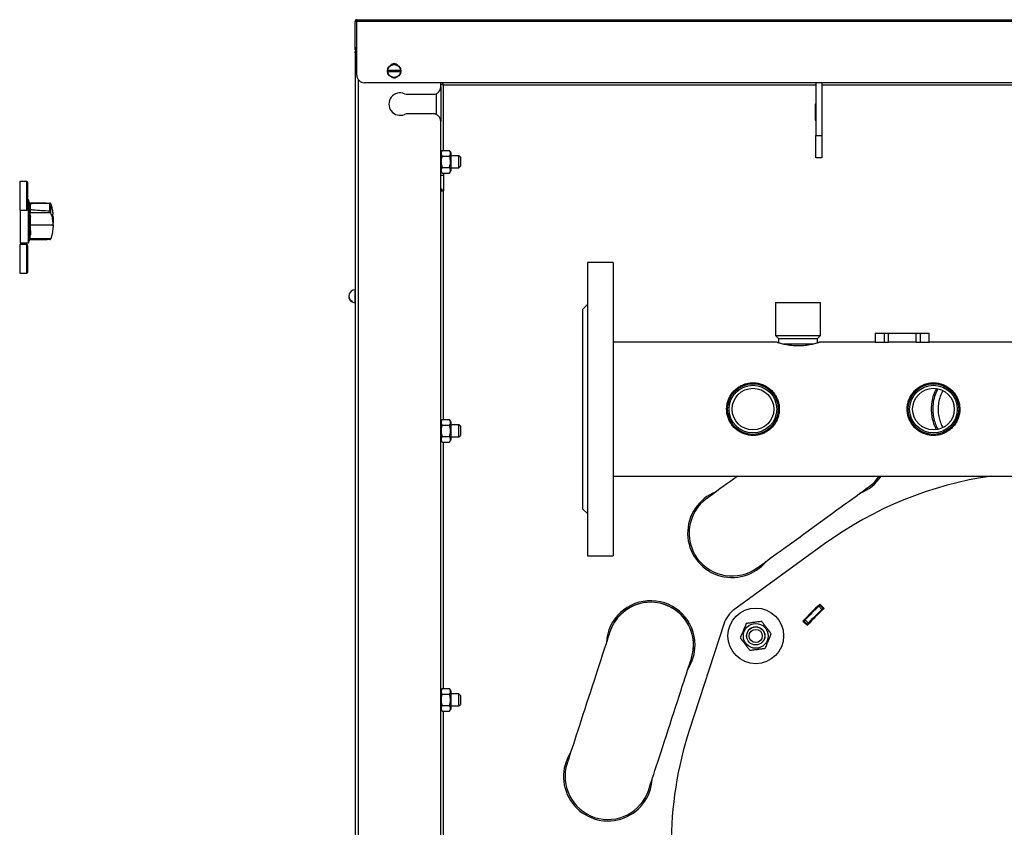
# Model space of a CAD drawing. Units: millimetres. Extents: x -1407 to 2934, y -1091 to 1382.
# Drawn here: x 1790 to 2445, y 787 to 1324 of the extents above; entities that cross this region are included whole.
import ezdxf

# ---------------------------------------------------------------- set-up
doc = ezdxf.new("R2010")
doc.units = ezdxf.units.MM

msp = doc.modelspace()

# ---------------------------------------------------------------- linework, layer by layer
at = {"color": 7, "linetype": 'Continuous', "lineweight": 25}
for p, q in [((2013.13, 1323), (2013.11, 1323)), ((2013.11, 1309.29), (2013.11, 1323)), ((2013.13, 1323.15), (2014.13, 1323.15)), ((2013.13, 1305.55), (2013.13, 1323.15)), ((2014.13, 1323.15), (2014.13, 1305.55)), ((2014.31, 1323.15), (2014.14, 1323.14)), ((2014.31, 1287.35), (2014.31, 1323.15)), ((2928.95, 1323.15), (2014.31, 1323.15)), ((2014.33, 1324.35), (2928.93, 1324.35)), ((2013.11, 1309.29), (2013.13, 1309.29)), ((2013.11, 1304.35), (2013.11, 1309.29)), ((2013.11, 1304.35), (2014.11, 1304.35)), ((2014.13, 1305.55), (2013.13, 1305.55)), ((2013.13, 1303.17), (2014.33, 1303.17)), ((2013.13, 1302.35), (2013.13, 1303.17)), ((2014.11, 1304.35), (2014.11, 1304.37)), ((2014.31, 1305.55), (2014.13, 1305.55)), ((2013.13, 1302.35), (2013.13, 282.35)), ((2035.51, 1290.81), (2042.75, 1290.81)), ((2042.75, 1289.61), (2035.51, 1289.61)), ((2923.95, 1282.35), (2019.31, 1282.35)), ((2070.13, 1279.71), (2070.13, 1282.35)), ((2070.13, 1279.71), (2070.13, 1256.71)), ((2319.33, 1282.35), (2319.33, 1247.35)), ((2323.33, 1282.35), (2323.33, 1247.35)), ((2048.03, 1274.71), (2065.13, 1274.71)), ((2067.13, 1275.13), (2067.13, 1261.29)), ((2319.33, 1268.15), (2319.03, 1268.15)), ((2319.03, 1268.15), (2319.03, 1257.55)), ((2323.63, 1268.15), (2323.33, 1268.15)), ((2323.63, 1257.55), (2323.63, 1268.15)), ((2065.13, 1261.71), (2048.03, 1261.71)), ((2070.13, 286.49), (2070.13, 1256.71)), ((2319.03, 1257.55), (2319.33, 1257.55)), ((2323.33, 1257.55), (2323.63, 1257.55)), ((2319.33, 1247.35), (2323.33, 1247.35)), ((2319.33, 1232.35), (2319.33, 1247.35)), ((2323.33, 1247.35), (2323.33, 1232.35)), ((2071.09, 1237.36), (2070.13, 1235.7)), ((2071.09, 1237.36), (2075.97, 1237.36)), ((2076.93, 1235.7), (2075.97, 1237.36)), ((2071.09, 1233.6), (2075.97, 1233.6)), ((2076.93, 1224), (2076.93, 1235.7)), ((2082.13, 1233.85), (2076.93, 1233.85)), ((2083.13, 1232.85), (2082.13, 1233.85)), ((2082.13, 1225.85), (2082.13, 1233.85)), ((2083.13, 1232.85), (2083.13, 1226.85)), ((2323.33, 1232.35), (2319.33, 1232.35)), ((2070.13, 1224), (2071.09, 1222.35)), ((2071.09, 1226.1), (2075.97, 1226.1)), ((2075.97, 1222.35), (2076.93, 1224)), ((2076.93, 1225.85), (2082.13, 1225.85)), ((2082.13, 1225.85), (2083.13, 1226.85)), ((2070.13, 1220.85), (2072.13, 1220.85)), ((2071.09, 1222.35), (2075.97, 1222.35)), ((2072.13, 1210.55), (2072.13, 1222.35)), ((1795, 1216.7), (1790.2, 1216.7)), ((1790.2, 1216.7), (1790.2, 1197.7)), ((1795.5, 1216.2), (1795.5, 1199.81)), ((2070.13, 1211.85), (2070.88, 1211.85)), ((2070.13, 1210.85), (2070.88, 1210.85)), ((2070.88, 1211.85), (2070.88, 1210.85)), ((1796.14, 1204.45), (1795.5, 1204.45)), ((1796.56, 1203.04), (1796.14, 1204.45)), ((1796.14, 1190.2), (1796.14, 1204.45)), ((2070.13, 1210.55), (2071.63, 1210.55)), ((2072.13, 1210.55), (2071.63, 1210.55)), ((1795.5, 1199.81), (1795.5, 1198.2)), ((1796.14, 1198.14), (1796.14, 1202.02)), ((1796.14, 1202.02), (1796.15, 1202.02)), ((1796.14, 1198.14), (1796.15, 1198.14)), ((1796.78, 1202.68), (1796.55, 1202.68)), ((1797.07, 1201.46), (1796.78, 1202.68)), ((1797.29, 1201.46), (1796.78, 1201.46)), ((1807.85, 1202.33), (1797.28, 1202.33)), ((1810.21, 1197), (1810.21, 1202.32)), ((1810.61, 1202.26), (1810.61, 1196.65)), ((1810.61, 1202.26), (1810.73, 1202.09)), ((1810.73, 1202.09), (1810.73, 1196.24)), ((1790.2, 1197.7), (1795, 1197.7)), ((1790.55, 1197.7), (1790.55, 1175.95)), ((1796.55, 1195.81), (1796.56, 1195.81)), ((1796.55, 1195.58), (1796.56, 1195.58)), ((1796.56, 1195.81), (1796.56, 1195.81)), ((1796.56, 1195.81), (1796.56, 1195.58)), ((1796.78, 1195.58), (1797.29, 1195.58)), ((1796.78, 1195.58), (1797.28, 1193.42)), ((1810.86, 1195.81), (1797.29, 1195.81)), ((1810.61, 1196.65), (1810.73, 1196.24)), ((1810.86, 1195.81), (1810.73, 1196.24)), ((1812.29, 1193.41), (1812.18, 1194.9)), ((1812.43, 1193.45), (1812.43, 1193.45)), ((1812.54, 1190.2), (1812.45, 1191.39)), ((1796.14, 1175.95), (1796.14, 1190.2)), ((1797.28, 1187.9), (1812.43, 1187.9)), ((1812.43, 1187.9), (1812.43, 1190.2)), ((1812.47, 1189.01), (1812.52, 1189.95)), ((1812.52, 1189.08), (1812.52, 1189)), ((1796.78, 1181.38), (1796.55, 1181.38)), ((1797.05, 1178.95), (1797.29, 1178.95)), ((1797.29, 1178.63), (1797.29, 1178.95)), ((1810.86, 1178.63), (1797.29, 1178.63)), ((1810.61, 1178.14), (1810.73, 1178.31)), ((1810.86, 1178.63), (1810.73, 1178.31)), ((1795, 1174.7), (1790.2, 1174.7)), ((1790.2, 1174.7), (1790.2, 1155.7)), ((1790.55, 1175.95), (1796.14, 1175.95)), ((1795.5, 1174.2), (1795.5, 1157.81)), ((1796.14, 1175.95), (1796.56, 1177.36)), ((1796.55, 1177.73), (1796.78, 1177.73)), ((1797.28, 1178.08), (1808.4, 1178.08)), ((1810.21, 1178.08), (1808.4, 1178.1)), ((2184.63, 1162.78), (2167.63, 1162.78)), ((2167.63, 1162.78), (2167.63, 967.78)), ((2184.63, 1162.78), (2184.63, 967.78)), ((1790.2, 1155.7), (1795, 1155.7)), ((1795.5, 1157.81), (1795.5, 1156.2)), ((2013.13, 1144.6), (2012.89, 1144.6)), ((2012.89, 1144.6), (2012.89, 1136.1)), ((2010.97, 1137.23), (2010.97, 1136.78)), ((2012.89, 1136.1), (2013.13, 1136.1)), ((2167.63, 1134.78), (2164.63, 1131.78)), ((2292.63, 1136.28), (2292.63, 1114.28)), ((2292.63, 1136.28), (2322.63, 1136.28)), ((2322.63, 1114.28), (2322.63, 1136.28)), ((2164.63, 1112.31), (2164.63, 1131.78)), ((2292.63, 1114.28), (2294.63, 1112.28)), ((2292.63, 1114.28), (2322.63, 1114.28)), ((2320.63, 1112.28), (2322.63, 1114.28)), ((2358.85, 1115.78), (2358.85, 1109.78)), ((2358.85, 1115.78), (2364.85, 1115.78)), ((2364.85, 1115.78), (2364.85, 1109.78)), ((2364.85, 1115.78), (2367.63, 1115.78)), ((2367.63, 1109.78), (2367.63, 1115.78)), ((2367.63, 1115.78), (2386.07, 1115.78)), ((2386.07, 1109.78), (2386.07, 1115.78)), ((2386.07, 1115.78), (2388.85, 1115.78)), ((2388.85, 1115.78), (2388.85, 1109.78)), ((2388.85, 1115.78), (2394.85, 1115.78)), ((2394.85, 1109.78), (2394.85, 1115.78)), ((2164.63, 998.78), (2164.63, 1112.31)), ((2293.64, 1109.78), (2184.63, 1109.78)), ((2294.63, 1112.28), (2294.63, 1109.48)), ((2294.63, 1112.28), (2320.63, 1112.28)), ((2297.83, 1108.63), (2317.49, 1108.63)), ((2320.63, 1109.48), (2320.63, 1112.28)), ((2358.85, 1109.78), (2321.63, 1109.78)), ((2358.85, 1109.78), (2364.85, 1109.78)), ((2364.85, 1109.78), (2367.63, 1109.78)), ((2386.07, 1109.78), (2367.63, 1109.78)), ((2386.07, 1109.78), (2388.85, 1109.78)), ((2388.85, 1109.78), (2394.85, 1109.78)), ((2531.78, 1109.78), (2394.85, 1109.78)), ((2401.66, 1082.26), (2401.24, 1081.66)), ((2402.68, 1082.02), (2402.27, 1081.42)), ((2405.97, 1080.61), (2405.56, 1080.04)), ((2071.09, 1058.36), (2070.13, 1056.7)), ((2071.09, 1058.36), (2075.97, 1058.36)), ((2071.09, 1054.6), (2075.97, 1054.6)), ((2076.93, 1056.7), (2075.97, 1058.36)), ((2076.93, 1045), (2076.93, 1056.7)), ((2082.13, 1054.85), (2076.93, 1054.85)), ((2083.13, 1053.85), (2082.13, 1054.85)), ((2082.13, 1046.85), (2082.13, 1054.85)), ((2083.13, 1053.85), (2083.13, 1047.85)), ((2082.13, 1046.85), (2083.13, 1047.85)), ((2401.1, 1048.94), (2401.62, 1048.26)), ((2402.19, 1049.1), (2402.62, 1048.56)), ((2405.48, 1050.54), (2405.97, 1049.95)), ((2070.13, 1045), (2071.09, 1043.35)), ((2071.09, 1047.1), (2075.97, 1047.1)), ((2071.09, 1043.35), (2075.97, 1043.35)), ((2075.97, 1043.35), (2076.93, 1045)), ((2076.93, 1046.85), (2082.13, 1046.85)), ((2184.63, 1020.78), (2567.63, 1020.78)), ((2164.63, 998.78), (2167.63, 995.78)), ((2325.17, 975.61), (2265.5, 932.25)), ((2167.63, 967.78), (2184.63, 967.78)), ((2323.49, 932.04), (2321.44, 934.24)), ((2322.17, 934.92), (2322.52, 935.25)), ((2322.17, 934.92), (2324.22, 932.73)), ((2324.9, 932.69), (2322.18, 935.62)), ((2324.22, 932.73), (2324.56, 933.05)), ((2310.87, 924.3), (2313.8, 921.58)), ((2311.23, 923.96), (2311.56, 924.31)), ((2313.75, 922.27), (2311.56, 924.31)), ((2312.25, 925.04), (2314.44, 923)), ((2258.24, 922.25), (2235.44, 852.11)), ((2313.43, 921.92), (2313.75, 922.27)), ((2071.09, 879.36), (2070.13, 877.7)), ((2071.09, 879.36), (2075.97, 879.36)), ((2076.93, 877.7), (2075.97, 879.36)), ((2076.93, 866), (2076.93, 877.7)), ((2071.09, 875.6), (2075.97, 875.6)), ((2082.13, 875.85), (2076.93, 875.85)), ((2083.13, 874.85), (2082.13, 875.85)), ((2082.13, 867.85), (2082.13, 875.85)), ((2083.13, 874.85), (2083.13, 868.85)), ((2070.13, 866), (2071.09, 864.35)), ((2071.09, 868.1), (2075.97, 868.1)), ((2071.09, 864.35), (2075.97, 864.35)), ((2075.97, 864.35), (2076.93, 866)), ((2076.93, 867.85), (2082.13, 867.85)), ((2082.13, 867.85), (2083.13, 868.85))]:
    msp.add_line(p, q, dxfattribs=at)
at = {"color": 8, "linetype": 'Continuous', "lineweight": 25}
for p, q in [((2015.13, 1284.6), (2015.13, 281.49)), ((2319.33, 1280.85), (2071.63, 1280.85)), ((2071.63, 1280.85), (2071.63, 1237.36)), ((2619.93, 1280.85), (2323.33, 1280.85)), ((1795, 1199.4), (1795, 1216.7)), ((2070.88, 1210.85), (2070.88, 1210.55)), ((2071.63, 1210.55), (2071.63, 1058.36)), ((1795, 1197.7), (1795, 1199.4)), ((1795, 1157.4), (1795, 1174.7)), ((1795, 1155.7), (1795, 1157.4)), ((2071.63, 1043.35), (2071.63, 879.36)), ((2071.63, 864.35), (2071.63, 700.36))]:
    msp.add_line(p, q, dxfattribs=at)
at = {"color": 7, "linetype": 'Continuous', "lineweight": 25, "flags": 128}
for points in [[(2267.53, 1020.78), (2265.56, 1019.35), (2262.82, 1017.36), (2260.25, 1015.49), (2257.85, 1013.75), (2255.66, 1012.16), (2253.68, 1010.73), (2251.94, 1009.46), (2250.44, 1008.37), (2249.2, 1007.47), (2248.22, 1006.76), (2247.52, 1006.25), (2247.09, 1005.94), (2246.95, 1005.84)], [(2280.46, 959.72), (2280.6, 959.82), (2281.02, 960.13), (2281.72, 960.64), (2282.7, 961.35), (2283.94, 962.25), (2285.44, 963.34), (2287.19, 964.61), (2289.16, 966.05), (2291.36, 967.64), (2293.75, 969.38), (2296.32, 971.25), (2299.06, 973.24), (2301.94, 975.33), (2304.94, 977.51), (2308.04, 979.76), (2311.21, 982.06), (2314.43, 984.4), (2317.67, 986.76), (2320.91, 989.12), (2324.13, 991.45), (2327.3, 993.76), (2330.4, 996.01), (2333.4, 998.19), (2336.28, 1000.28), (2339.02, 1002.27), (2341.59, 1004.14), (2343.98, 1005.88), (2346.18, 1007.47), (2348.15, 1008.91), (2349.9, 1010.18), (2351.4, 1011.26), (2352.64, 1012.17), (2353.62, 1012.88), (2354.32, 1013.39), (2354.74, 1013.69), (2354.88, 1013.8)], [(2182.52, 917.16), (2182.47, 916.99), (2182.31, 916.49), (2182.04, 915.67), (2181.66, 914.52), (2181.19, 913.06), (2180.62, 911.29), (2179.95, 909.24), (2179.2, 906.92), (2178.36, 904.34), (2177.44, 901.53), (2176.46, 898.5), (2175.41, 895.28), (2174.31, 891.9), (2173.17, 888.37), (2171.99, 884.73), (2170.78, 881), (2169.55, 877.22), (2168.31, 873.41), (2167.07, 869.59), (2165.84, 865.81), (2164.63, 862.08), (2163.45, 858.44), (2162.3, 854.92), (2161.2, 851.53), (2160.15, 848.31), (2159.17, 845.29), (2158.26, 842.47), (2157.42, 839.89), (2156.66, 837.57), (2156, 835.52), (2155.42, 833.76), (2154.95, 832.3), (2154.58, 831.15), (2154.31, 830.32), (2154.15, 829.82), (2154.09, 829.66)], [(2208.3, 812.04), (2208.36, 812.21), (2208.52, 812.71), (2208.79, 813.54), (2209.16, 814.68), (2209.63, 816.14), (2210.21, 817.91), (2210.87, 819.96), (2211.63, 822.28), (2212.47, 824.86), (2213.38, 827.67), (2214.36, 830.7), (2215.41, 833.92), (2216.51, 837.3), (2217.66, 840.83), (2218.84, 844.47), (2220.05, 848.2), (2221.28, 851.98), (2222.52, 855.79), (2223.76, 859.61), (2224.99, 863.39), (2226.2, 867.12), (2227.38, 870.76), (2228.52, 874.28), (2229.62, 877.67), (2230.67, 880.89), (2231.65, 883.91), (2232.57, 886.73), (2233.41, 889.31), (2234.16, 891.63), (2234.83, 893.68), (2235.4, 895.44), (2235.88, 896.9), (2236.25, 898.05), (2236.52, 898.88), (2236.68, 899.38), (2236.73, 899.54)]]:
    msp.add_lwpolyline(points, dxfattribs=at)
at = {"color": 7, "linetype": 'Continuous', "lineweight": 25}
for centre, radius in [((2039.13, 1290.21), 4.5), ((2039.13, 1290.21), 4.25), ((2277.63, 1065.28), 16.85), ((2277.63, 1065.28), 15.85), ((2397.63, 1065.28), 16.85), ((2397.63, 1065.28), 15.85), ((2277.63, 1065.28), 13.85), ((2397.63, 1065.28), 13.85), ((2279.49, 914.45), 18.5), ((2279.49, 914.45), 8.25), ((2279.49, 914.45), 6.06), ((2279.45, 914.4), 6), ((2279.45, 914.4), 4.4)]:
    msp.add_circle(centre, radius, dxfattribs=at)
for centre, radius, start, end in [((2014.33, 1305.55), 1.2, 180, 270), ((2014.33, 1303.17), 1.2, 97.97711, 180), ((2014.33, 1305.55), 0.2, 180, 263.33197), ((2039.13, 1290.21), 3.67, 170.59036, 189.40964), ((2039.13, 1292.35), 2.75, 30.14261, 149.85739), ((2039.13, 1290.21), 3.67, 350.59036, 9.40964), ((2019.31, 1287.35), 5, 180, 270), ((2039.13, 1288.35), 2.75, 223.56994, 316.43005), ((2065.13, 1279.71), 5, 270, 0), ((2043.13, 1268.21), 7.5, 66.92608, 293.07392), ((2048.03, 1279.71), 5, 246.92608, 270), ((2048.03, 1256.71), 5, 90, 113.07392), ((2065.13, 1256.71), 5, 0, 90), ((1795, 1216.2), 0.5, 0, 90), ((1795, 1198.2), 0.5, 270, 0), ((1762.38, 1190.18), 50.15, 1.38892, 3.74517), ((1762.38, 1190.22), 50.15, 356.25483, 358.60532), ((1795, 1174.2), 0.5, 0, 90), ((1795, 1156.2), 0.5, 270, 0), ((2012.72, 1140.16), 3.81, 177.07481, 242.60534), ((2012.69, 1140.58), 3.76, 159.12366, 242.86875), ((2013.13, 1140.35), 4.26, 93.21971, 158.33777), ((2013.13, 1140.35), 4.26, 201.66223, 266.78029), ((2472.12, 773.35), 250, 98.21844, 126), ((2338.13, 1036.85), 29.5, 291.03898, 326.9917), ((2338.13, 1036.85), 28.5, 306, 325.6758), ((2338.13, 1036.85), 28.5, 306, 325.6758), ((2263.7, 982.78), 29.5, 111.03898, 320.96102), ((2263.7, 982.78), 28.5, 126, 306), ((2209.63, 908.35), 29.5, 0, 176.96102), ((2209.63, 908.35), 28.5, 342, 162), ((2209.63, 908.35), 28.5, 48.98084, 162), ((2209.63, 908.35), 28.5, 342, 48.98084), ((2277.26, 916.07), 20, 126, 162), ((2471.63, 774.85), 219.5, 132.91131, 137.08869), ((2471.63, 774.85), 219, 133.29906, 136.70094), ((2471.63, 774.85), 215.5, 132.91131, 137.08869), ((2471.63, 774.85), 216, 133.30269, 136.69731), ((2209.63, 908.35), 29.5, 327.03898, 0), ((2473.21, 774.85), 250, 162, 198), ((2181.2, 820.85), 29.5, 147.03898, 356.96102), ((2181.2, 820.85), 28.5, 162, 342)]:
    msp.add_arc(centre, radius, start, end, dxfattribs=at)
for points, knots in [([(2014.33, 1324.35), (2014.17, 1324.33), (2013.86, 1324.3), (2013.46, 1324.02), (2013.18, 1323.62), (2013.15, 1323.31), (2013.13, 1323.15)], [0, 0, 0, 0, 0.249987, 0.5, 0.750013, 1, 1, 1, 1]), ([(2014.33, 1323.35), (2014.3, 1323.35), (2014.25, 1323.34), (2014.19, 1323.3), (2014.14, 1323.23), (2014.13, 1323.18), (2014.13, 1323.15)], [0, 0, 0, 0, 0.24998, 0.5, 0.750021, 1, 1, 1, 1]), ([(2014.31, 1323.15), (2014.28, 1323.14), (2014.23, 1323.11), (2014.16, 1323.08), (2014.14, 1323.05), (2014.13, 1323.04)], [0, 0, 0, 0, 0.355153, 0.710387, 1, 1, 1, 1]), ([(2014.31, 1323.15), (2014.31, 1323.31), (2014.31, 1323.62), (2014.32, 1324.02), (2014.32, 1324.3), (2014.33, 1324.33), (2014.33, 1324.35)], [0, 0, 0, 0, 0.249988, 0.500004, 0.750002, 1, 1, 1, 1]), ([(2013.13, 1302.35), (2013.16, 1302.61), (2013.22, 1303.13), (2013.68, 1303.82), (2014.14, 1304.07), (2014.36, 1304.2)], [0, 0, 0, 0, 0.333317, 0.666658, 1, 1, 1, 1]), ([(2014.31, 1302.98), (2014.1, 1302.91), (2013.66, 1302.77), (2013.22, 1302.57), (2013.16, 1302.42), (2013.13, 1302.35)], [0, 0, 0, 0, 0.312922, 0.65647, 1, 1, 1, 1]), ([(2071.63, 1280.85), (2071.45, 1280.91), (2071.1, 1281.03), (2070.63, 1281.21), (2070.29, 1281.39), (2070.14, 1281.54), (2070.13, 1281.62), (2070.13, 1281.64)], [0, 0, 0, 0, 0.226682, 0.453359, 0.67998, 0.906592, 1, 1, 1, 1]), ([(2070.84, 1282.35), (2070.9, 1282.33), (2071.02, 1282.3), (2071.2, 1282.01), (2071.38, 1281.59), (2071.52, 1281.17), (2071.61, 1280.92), (2071.63, 1280.85)], [0, 0, 0, 0, 0.226691, 0.453387, 0.680013, 0.906596, 1, 1, 1, 1]), ([(2071.09, 1233.6), (2071.01, 1233.74), (2070.86, 1234.02), (2070.67, 1234.47), (2070.54, 1234.97), (2070.49, 1235.49), (2070.54, 1236.03), (2070.69, 1236.56), (2070.89, 1237.01), (2071.04, 1237.27), (2071.09, 1237.36)], [0, 0, 0, 0, 0.110037, 0.231741, 0.362303, 0.50557, 0.636968, 0.791693, 0.927087, 1, 1, 1, 1]), ([(2075.97, 1233.6), (2076.13, 1233.91), (2076.39, 1234.4), (2076.54, 1235.05), (2076.57, 1235.54), (2076.52, 1236.01), (2076.39, 1236.49), (2076.2, 1236.94), (2076.05, 1237.23), (2075.97, 1237.36)], [0, 0, 0, 0, 0.24895, 0.395158, 0.515751, 0.635494, 0.768943, 0.893392, 1, 1, 1, 1]), ([(2071.09, 1226.1), (2070.98, 1226.5), (2070.75, 1227.37), (2070.54, 1228.68), (2070.49, 1229.93), (2070.55, 1230.96), (2070.68, 1231.89), (2070.85, 1232.75), (2071.01, 1233.34), (2071.09, 1233.6)], [0, 0, 0, 0, 0.163928, 0.35319, 0.520681, 0.655459, 0.759892, 0.890301, 1, 1, 1, 1]), ([(2075.97, 1226.1), (2076.13, 1226.71), (2076.39, 1227.68), (2076.54, 1228.99), (2076.57, 1229.97), (2076.52, 1230.92), (2076.39, 1231.87), (2076.2, 1232.78), (2076.05, 1233.34), (2075.97, 1233.6)], [0, 0, 0, 0, 0.248957, 0.395167, 0.515746, 0.635501, 0.768947, 0.893387, 1, 1, 1, 1]), ([(2071.09, 1222.35), (2070.97, 1222.56), (2070.75, 1222.98), (2070.54, 1223.66), (2070.49, 1224.21), (2070.54, 1224.7), (2070.63, 1225.1), (2070.81, 1225.59), (2070.99, 1225.93), (2071.09, 1226.1)], [0, 0, 0, 0, 0.17455, 0.341549, 0.539575, 0.609989, 0.722874, 0.860344, 1, 1, 1, 1]), ([(2075.97, 1222.35), (2076.13, 1222.65), (2076.39, 1223.14), (2076.54, 1223.79), (2076.57, 1224.28), (2076.52, 1224.76), (2076.39, 1225.23), (2076.2, 1225.69), (2076.05, 1225.97), (2075.97, 1226.1)], [0, 0, 0, 0, 0.2489579, 0.3951659, 0.5157504, 0.6354943, 0.7689427, 0.893392, 1, 1, 1, 1]), ([(1796.55, 1195.82), (1796.5, 1195.98), (1796.38, 1196.31), (1796.25, 1196.94), (1796.16, 1197.58), (1796.15, 1197.95), (1796.14, 1198.14)], [0, 0, 0, 0, 0.258445, 0.511285, 0.75765, 1, 1, 1, 1]), ([(1796.15, 1202.02), (1796.15, 1202.12), (1796.17, 1202.31), (1796.26, 1202.35), (1796.39, 1202.19), (1796.5, 1201.91), (1796.56, 1201.76)], [0, 0, 0, 0, 0.240102, 0.485732, 0.736266, 1, 1, 1, 1]), ([(1796.15, 1198.14), (1796.15, 1198.88), (1796.15, 1200.36), (1796.15, 1201.47), (1796.15, 1202.02)], [0, 0, 0, 0, 0.500003, 1, 1, 1, 1]), ([(1796.56, 1195.81), (1796.5, 1196), (1796.39, 1196.33), (1796.25, 1196.96), (1796.17, 1197.58), (1796.15, 1197.96), (1796.15, 1198.14)], [0, 0, 0, 0, 0.283263, 0.51176, 0.762026, 1, 1, 1, 1]), ([(1796.55, 1201.76), (1796.55, 1202.19), (1796.55, 1202.94), (1796.55, 1202.98), (1796.55, 1202.99)], [0, 0, 0, 0, 0.558063, 1, 1, 1, 1]), ([(1796.56, 1195.81), (1796.56, 1196.44), (1796.56, 1197.7), (1796.56, 1199.33), (1796.56, 1200.73), (1796.56, 1201.42), (1796.56, 1201.76)], [0, 0, 0, 0, 0.249994, 0.499993, 0.749994, 1, 1, 1, 1]), ([(1796.78, 1201.46), (1796.78, 1201.96), (1796.78, 1202.68), (1796.78, 1202.57), (1796.78, 1202.53)], [0, 0, 0, 0, 0.6901547, 1, 1, 1, 1]), ([(1797.29, 1202.05), (1797.31, 1202.05), (1797.46, 1202.12), (1798.08, 1202.16), (1800, 1202.28), (1804.17, 1202.32), (1807.89, 1202.32), (1810.21, 1202.32)], [0, 0, 0, 0, 0.0062956, 0.043713, 0.1403724, 0.4616859, 1, 1, 1, 1]), ([(1797.29, 1198.1), (1797.29, 1198.85), (1797.29, 1200.37), (1797.29, 1201.49), (1797.29, 1202.05)], [0, 0, 0, 0, 0.499999, 1, 1, 1, 1]), ([(1810.21, 1197), (1806.54, 1197.17), (1802.42, 1197.35), (1798.19, 1197.85), (1797.58, 1197.99), (1797.38, 1198.05), (1797.31, 1198.08), (1797.29, 1198.1)], [0, 0, 0, 0, 0.847714, 0.951431, 0.982378, 0.992777, 1, 1, 1, 1]), ([(1797.29, 1195.81), (1797.29, 1195.97), (1797.29, 1196.29), (1797.29, 1196.9), (1797.29, 1197.54), (1797.29, 1197.91), (1797.29, 1198.1)], [0, 0, 0, 0, 0.24998, 0.499967, 0.75, 1, 1, 1, 1]), ([(1810.61, 1202.26), (1810.58, 1202.27), (1810.53, 1202.3), (1810.42, 1202.31), (1810.32, 1202.32), (1810.24, 1202.32), (1810.21, 1202.32)], [0, 0, 0, 0, 0.319148, 0.60651, 0.814438, 1, 1, 1, 1]), ([(1810.91, 1201.59), (1810.88, 1201.7), (1810.81, 1201.9), (1810.75, 1202.04), (1810.73, 1202.09)], [0, 0, 0, 0, 0.5715471, 1, 1, 1, 1]), ([(1810.91, 1201.59), (1811.18, 1200.67), (1811.68, 1198.98), (1812.07, 1196.86), (1812.26, 1195.55), (1812.3, 1195), (1812.31, 1194.91)], [0, 0, 0, 0, 0.403778, 0.743062, 0.955558, 1, 1, 1, 1]), ([(1796.55, 1190.2), (1796.55, 1191.17), (1796.55, 1193.12), (1796.55, 1194.92), (1796.55, 1195.82)], [0, 0, 0, 0, 0.500008, 1, 1, 1, 1]), ([(1796.78, 1181.38), (1796.78, 1182.37), (1796.78, 1184.34), (1796.78, 1188.07), (1796.78, 1191.97), (1796.78, 1194.38), (1796.78, 1195.58)], [0, 0, 0, 0, 0.249961, 0.4999793, 0.7499843, 1, 1, 1, 1]), ([(1797.28, 1183.82), (1797.28, 1184.48), (1797.28, 1185.81), (1797.28, 1188.29), (1797.28, 1190.91), (1797.28, 1192.58), (1797.28, 1193.42)], [0, 0, 0, 0, 0.249993, 0.4999978, 0.7499907, 1, 1, 1, 1]), ([(1810.21, 1197), (1810.25, 1197), (1810.32, 1196.98), (1810.43, 1196.9), (1810.53, 1196.79), (1810.58, 1196.7), (1810.61, 1196.65)], [0, 0, 0, 0, 0.193162, 0.411254, 0.691163, 1, 1, 1, 1]), ([(1812.43, 1187.9), (1812.43, 1187.9), (1812.43, 1188.17), (1812.42, 1188.68), (1812.37, 1189.66), (1812.24, 1190.97), (1811.95, 1192.58), (1811.5, 1194.25), (1811.07, 1195.29), (1810.86, 1195.81)], [0, 0, 0, 0, 0.001282, 0.090074, 0.178898, 0.345315, 0.563113, 0.781119, 1, 1, 1, 1]), ([(1812.43, 1193.42), (1812.43, 1193.43), (1812.43, 1193.49), (1812.43, 1193.22), (1812.43, 1192.64), (1812.43, 1191.75), (1812.43, 1190.89), (1812.43, 1190.36), (1812.43, 1190.2)], [0, 0, 0, 0, 0.046847, 0.261348, 0.475838, 0.69033, 0.904816, 1, 1, 1, 1]), ([(1796.55, 1181.11), (1796.55, 1181.19), (1796.55, 1182.04), (1796.55, 1183.9), (1796.55, 1186.95), (1796.55, 1189.12), (1796.55, 1190.2)], [0, 0, 0, 0, 0.03384, 0.355894, 0.677944, 1, 1, 1, 1]), ([(1812.43, 1187.9), (1812.43, 1187.9), (1812.43, 1187.63), (1812.42, 1187.11), (1812.37, 1186.09), (1812.24, 1184.66), (1811.95, 1182.8), (1811.5, 1180.74), (1811.07, 1179.34), (1810.86, 1178.63)], [0, 0, 0, 0, 0.001285, 0.090074, 0.178891, 0.345315, 0.563112, 0.781119, 1, 1, 1, 1]), ([(1812.43, 1187.9), (1812.43, 1187.77), (1812.43, 1187.4), (1812.43, 1187.01), (1812.43, 1186.99), (1812.43, 1186.98)], [0, 0, 0, 0, 0.233828, 0.663335, 1, 1, 1, 1]), ([(1812.52, 1189.35), (1812.52, 1189.48), (1812.52, 1189.72), (1812.52, 1190.04), (1812.52, 1190.2)], [0, 0, 0, 0, 0.498912, 1, 1, 1, 1]), ([(1812.54, 1190.2), (1812.54, 1190.2), (1812.54, 1190.2), (1812.54, 1190.18), (1812.54, 1190.12), (1812.54, 1189.85), (1812.53, 1189.58), (1812.52, 1189.37), (1812.52, 1189.35)], [0, 0, 0, 0, 0.002739, 0.0139, 0.058439, 0.236458, 0.948568, 1, 1, 1, 1]), ([(1812.52, 1189.35), (1812.52, 1189.3), (1812.52, 1189.18), (1812.52, 1189.11), (1812.52, 1189.08)], [0, 0, 0, 0, 0.500066, 1, 1, 1, 1]), ([(1796.55, 1181.11), (1796.55, 1181.03), (1796.55, 1180.19), (1796.55, 1178.84), (1796.55, 1177.58), (1796.55, 1177.42), (1796.55, 1177.34)], [0, 0, 0, 0, 0.0338404, 0.3558947, 0.6779445, 1, 1, 1, 1]), ([(1796.78, 1181.38), (1796.78, 1180.57), (1796.78, 1178.94), (1796.78, 1177.79), (1796.78, 1177.85), (1796.78, 1177.87)], [0, 0, 0, 0, 0.3919916, 0.7840546, 1, 1, 1, 1]), ([(1796.78, 1177.73), (1796.94, 1178.34), (1797.23, 1179.45), (1797.27, 1180.59), (1797.28, 1181.09)], [0, 0, 0, 0, 0.559922, 1, 1, 1, 1]), ([(1797.28, 1183.82), (1797.28, 1183.26), (1797.28, 1182.15), (1797.28, 1181.28), (1797.28, 1181.26), (1797.28, 1181.24)], [0, 0, 0, 0, 0.365462, 0.730941, 1, 1, 1, 1]), ([(1797.29, 1178.28), (1797.29, 1178.28), (1797.29, 1178.15), (1797.29, 1178.08), (1797.29, 1178.1), (1797.29, 1178.1)], [0, 0, 0, 0, 0.028788, 0.746798, 1, 1, 1, 1]), ([(1810.21, 1178.08), (1810.25, 1178.08), (1810.32, 1178.09), (1810.43, 1178.09), (1810.53, 1178.11), (1810.58, 1178.13), (1810.61, 1178.14)], [0, 0, 0, 0, 0.193193, 0.411148, 0.690999, 1, 1, 1, 1]), ([(2293.64, 1109.78), (2293.64, 1109.78), (2293.57, 1109.8), (2293.81, 1109.73), (2294.36, 1109.56), (2295.28, 1109.29), (2296.53, 1108.95), (2298.09, 1108.58), (2299.95, 1108.2), (2302.04, 1107.87), (2304.33, 1107.63), (2306.66, 1107.51), (2309, 1107.53), (2311.23, 1107.66), (2313.37, 1107.9), (2315.35, 1108.21), (2317.17, 1108.58), (2318.74, 1108.95), (2320.05, 1109.31), (2320.96, 1109.58), (2321.53, 1109.75), (2321.6, 1109.77), (2321.63, 1109.78)], [0, 0, 0, 0, 0.002983, 0.056067, 0.106347, 0.158019, 0.209568, 0.262498, 0.316065, 0.371191, 0.424476, 0.479454, 0.53033, 0.582731, 0.632921, 0.684464, 0.736647, 0.790248, 0.844083, 0.899543, 0.949087, 1, 1, 1, 1]), ([(2260.13, 1065.28), (2260.18, 1064.34), (2260.27, 1062.45), (2260.97, 1059.71), (2262.07, 1057.12), (2263.57, 1054.73), (2265.47, 1052.59), (2267.74, 1050.74), (2270.35, 1049.28), (2273.19, 1048.27), (2276.13, 1047.77), (2279.01, 1047.76), (2281.78, 1048.21), (2284.39, 1049.06), (2286.83, 1050.31), (2289.1, 1051.97), (2291.13, 1054.02), (2292.84, 1056.45), (2294.12, 1059.18), (2294.92, 1062.06), (2295.2, 1065), (2295.02, 1067.84), (2294.39, 1070.56), (2293.36, 1073.13), (2291.92, 1075.51), (2290.09, 1077.69), (2287.87, 1079.57), (2285.31, 1081.11), (2282.49, 1082.18), (2279.57, 1082.76), (2276.65, 1082.83), (2273.88, 1082.45), (2271.25, 1081.65), (2268.77, 1080.46), (2266.48, 1078.87), (2264.4, 1076.87), (2262.65, 1074.49), (2261.32, 1071.86), (2260.48, 1069.11), (2260.16, 1066.92), (2260.14, 1065.63), (2260.13, 1065.28)], [0, 0, 0, 0, 0.025489, 0.050982, 0.076419, 0.101863, 0.128367, 0.154872, 0.182513, 0.210142, 0.236545, 0.262944, 0.287573, 0.312209, 0.337339, 0.362475, 0.38949, 0.416501, 0.444014, 0.471517, 0.497432, 0.523346, 0.54814, 0.57294, 0.598493, 0.624051, 0.651248, 0.678439, 0.705849, 0.733247, 0.758724, 0.784204, 0.80874, 0.833284, 0.859204, 0.885128, 0.912665, 0.940193, 0.965359, 0.990519, 1, 1, 1, 1]), ([(2380.13, 1065.28), (2380.18, 1064.34), (2380.27, 1062.45), (2380.97, 1059.71), (2382.07, 1057.12), (2383.57, 1054.73), (2385.47, 1052.59), (2387.74, 1050.74), (2390.35, 1049.28), (2393.19, 1048.27), (2396.13, 1047.77), (2399.01, 1047.76), (2401.78, 1048.21), (2404.39, 1049.06), (2406.83, 1050.31), (2409.1, 1051.97), (2411.13, 1054.02), (2412.84, 1056.45), (2414.12, 1059.18), (2414.92, 1062.06), (2415.2, 1065), (2415.02, 1067.84), (2414.39, 1070.56), (2413.36, 1073.13), (2411.92, 1075.51), (2410.09, 1077.69), (2407.87, 1079.57), (2405.31, 1081.11), (2402.49, 1082.18), (2399.57, 1082.76), (2396.65, 1082.83), (2393.88, 1082.45), (2391.25, 1081.65), (2388.77, 1080.46), (2386.48, 1078.87), (2384.4, 1076.87), (2382.65, 1074.49), (2381.32, 1071.86), (2380.48, 1069.11), (2380.16, 1066.92), (2380.14, 1065.63), (2380.13, 1065.28)], [0, 0, 0, 0, 0.025489, 0.050982, 0.076419, 0.101863, 0.128367, 0.154871, 0.182513, 0.210142, 0.236545, 0.262944, 0.287573, 0.312209, 0.337339, 0.362475, 0.38949, 0.416501, 0.444014, 0.471517, 0.497432, 0.523346, 0.54814, 0.57294, 0.598493, 0.624051, 0.651248, 0.678439, 0.705849, 0.733247, 0.758724, 0.784204, 0.80874, 0.833284, 0.859204, 0.885128, 0.912665, 0.940194, 0.965359, 0.990519, 1, 1, 1, 1]), ([(2399.56, 1078.92), (2398.88, 1077.53), (2397.51, 1074.76), (2396.38, 1070.09), (2396.21, 1066.89), (2396.13, 1065.28)], [0, 0, 0, 0, 0.334787, 0.6675, 1, 1, 1, 1]), ([(2400.58, 1078.75), (2399.95, 1077.48), (2398.55, 1074.7), (2397.37, 1070.09), (2397.21, 1066.81), (2397.13, 1065.28)], [0, 0, 0, 0, 0.3081905, 0.6781653, 1, 1, 1, 1]), ([(2403.89, 1077.57), (2403.25, 1076.32), (2401.97, 1073.81), (2400.86, 1069.62), (2400.71, 1066.73), (2400.63, 1065.28)], [0, 0, 0, 0, 0.332992, 0.666577, 1, 1, 1, 1]), ([(2396.13, 1065.28), (2396.19, 1063.83), (2396.32, 1060.91), (2397.33, 1056.7), (2398.42, 1053.59), (2399.33, 1052.03), (2399.54, 1051.65)], [0, 0, 0, 0, 0.302226, 0.604578, 0.905354, 1, 1, 1, 1]), ([(2397.13, 1065.28), (2397.19, 1063.84), (2397.32, 1060.95), (2398.35, 1056.78), (2399.44, 1053.74), (2400.34, 1052.23), (2400.53, 1051.91)], [0, 0, 0, 0, 0.305774, 0.611663, 0.916152, 1, 1, 1, 1]), ([(2400.63, 1065.28), (2400.69, 1063.99), (2400.8, 1061.4), (2401.75, 1057.65), (2402.79, 1054.84), (2403.67, 1053.42), (2403.9, 1053.05)], [0, 0, 0, 0, 0.299546, 0.59919, 0.897673, 1, 1, 1, 1]), ([(2071.09, 1054.6), (2071.01, 1054.74), (2070.86, 1055.02), (2070.67, 1055.47), (2070.54, 1055.97), (2070.49, 1056.49), (2070.54, 1057.03), (2070.69, 1057.56), (2070.89, 1058.01), (2071.04, 1058.27), (2071.09, 1058.36)], [0, 0, 0, 0, 0.110034, 0.231738, 0.362296, 0.505572, 0.63697, 0.791696, 0.927087, 1, 1, 1, 1]), ([(2071.09, 1047.1), (2070.98, 1047.5), (2070.75, 1048.37), (2070.54, 1049.68), (2070.49, 1050.93), (2070.55, 1051.96), (2070.68, 1052.89), (2070.85, 1053.75), (2071.01, 1054.34), (2071.09, 1054.6)], [0, 0, 0, 0, 0.163934, 0.353187, 0.520685, 0.655453, 0.759893, 0.890301, 1, 1, 1, 1]), ([(2075.97, 1054.6), (2076.13, 1054.91), (2076.39, 1055.4), (2076.54, 1056.05), (2076.57, 1056.54), (2076.52, 1057.01), (2076.39, 1057.49), (2076.2, 1057.94), (2076.05, 1058.23), (2075.97, 1058.36)], [0, 0, 0, 0, 0.248951, 0.39516, 0.515749, 0.635493, 0.768946, 0.893392, 1, 1, 1, 1]), ([(2075.97, 1047.1), (2076.13, 1047.71), (2076.39, 1048.68), (2076.54, 1049.99), (2076.57, 1050.97), (2076.52, 1051.92), (2076.39, 1052.87), (2076.2, 1053.78), (2076.05, 1054.34), (2075.97, 1054.6)], [0, 0, 0, 0, 0.2489554, 0.3951643, 0.5157494, 0.6354963, 0.7689407, 0.8933883, 1, 1, 1, 1]), ([(2071.09, 1043.35), (2070.97, 1043.56), (2070.75, 1043.98), (2070.54, 1044.66), (2070.49, 1045.21), (2070.54, 1045.7), (2070.63, 1046.1), (2070.81, 1046.59), (2070.99, 1046.93), (2071.09, 1047.1)], [0, 0, 0, 0, 0.174551, 0.34155, 0.539573, 0.609987, 0.722873, 0.860343, 1, 1, 1, 1]), ([(2075.97, 1043.35), (2076.13, 1043.65), (2076.39, 1044.14), (2076.54, 1044.79), (2076.57, 1045.28), (2076.52, 1045.76), (2076.39, 1046.23), (2076.2, 1046.69), (2076.05, 1046.97), (2075.97, 1047.1)], [0, 0, 0, 0, 0.248955, 0.395164, 0.515748, 0.635497, 0.768946, 0.893395, 1, 1, 1, 1]), ([(2321.44, 934.24), (2321.52, 934.31), (2321.68, 934.47), (2321.9, 934.67), (2322.07, 934.83), (2322.16, 934.91), (2322.16, 934.92), (2322.17, 934.92)], [0, 0, 0, 0, 0.214693, 0.429395, 0.644082, 0.858773, 1, 1, 1, 1]), ([(2324.22, 932.73), (2324.21, 932.72), (2324.19, 932.71), (2324.07, 932.59), (2323.88, 932.41), (2323.67, 932.22), (2323.54, 932.09), (2323.49, 932.04)], [0, 0, 0, 0, 0.214695, 0.429377, 0.64406, 0.858753, 1, 1, 1, 1]), ([(2283.47, 924.05), (2282.58, 923.93), (2280.77, 923.7), (2278.09, 923.34), (2275.53, 923.01), (2273.96, 922.8), (2273.17, 922.7)], [0, 0, 0, 0, 0.2646153, 0.5349654, 0.7653559, 1, 1, 1, 1]), ([(2289.79, 915.8), (2289.24, 916.52), (2288.13, 917.97), (2286.49, 920.11), (2284.92, 922.16), (2283.96, 923.42), (2283.47, 924.05)], [0, 0, 0, 0, 0.264611, 0.534964, 0.765353, 1, 1, 1, 1]), ([(2311.56, 924.31), (2311.57, 924.32), (2311.58, 924.34), (2311.7, 924.46), (2311.88, 924.65), (2312.07, 924.85), (2312.19, 924.99), (2312.25, 925.04)], [0, 0, 0, 0, 0.214694, 0.429393, 0.64408, 0.858776, 1, 1, 1, 1]), ([(2314.44, 923), (2314.36, 922.91), (2314.21, 922.75), (2314, 922.53), (2313.85, 922.37), (2313.77, 922.28), (2313.76, 922.27), (2313.75, 922.27)], [0, 0, 0, 0, 0.214671, 0.429374, 0.644067, 0.858771, 1, 1, 1, 1]), ([(2273.17, 922.7), (2272.82, 921.86), (2272.12, 920.18), (2271.09, 917.68), (2270.1, 915.3), (2269.49, 913.84), (2269.18, 913.1)], [0, 0, 0, 0, 0.2646186, 0.5349686, 0.7653527, 1, 1, 1, 1]), ([(2269.18, 913.1), (2269.73, 912.38), (2270.84, 910.94), (2272.49, 908.79), (2274.06, 906.74), (2275.02, 905.48), (2275.51, 904.85)], [0, 0, 0, 0, 0.264613, 0.534966, 0.765355, 1, 1, 1, 1]), ([(2285.81, 906.2), (2286.16, 907.04), (2286.86, 908.72), (2287.89, 911.22), (2288.88, 913.6), (2289.49, 915.06), (2289.79, 915.8)], [0, 0, 0, 0, 0.264612, 0.534965, 0.765349, 1, 1, 1, 1]), ([(2275.51, 904.85), (2276.4, 904.97), (2278.21, 905.21), (2280.89, 905.56), (2283.45, 905.89), (2285.02, 906.1), (2285.81, 906.2)], [0, 0, 0, 0, 0.264609, 0.534965, 0.76535, 1, 1, 1, 1]), ([(2071.09, 875.6), (2071.01, 875.74), (2070.86, 876.02), (2070.67, 876.47), (2070.54, 876.97), (2070.49, 877.49), (2070.54, 878.03), (2070.69, 878.56), (2070.89, 879.01), (2071.04, 879.27), (2071.09, 879.36)], [0, 0, 0, 0, 0.110034, 0.231738, 0.3623, 0.505572, 0.636974, 0.791696, 0.927087, 1, 1, 1, 1]), ([(2075.97, 875.6), (2076.13, 875.91), (2076.39, 876.4), (2076.54, 877.05), (2076.57, 877.54), (2076.52, 878.01), (2076.39, 878.49), (2076.2, 878.94), (2076.05, 879.23), (2075.97, 879.36)], [0, 0, 0, 0, 0.248955, 0.395164, 0.515749, 0.635497, 0.768946, 0.893392, 1, 1, 1, 1]), ([(2071.09, 868.1), (2070.98, 868.5), (2070.75, 869.37), (2070.54, 870.68), (2070.49, 871.93), (2070.55, 872.96), (2070.68, 873.89), (2070.85, 874.75), (2071.01, 875.34), (2071.09, 875.6)], [0, 0, 0, 0, 0.163928, 0.35319, 0.520681, 0.655459, 0.759892, 0.890301, 1, 1, 1, 1]), ([(2075.97, 868.1), (2076.13, 868.71), (2076.39, 869.68), (2076.54, 870.99), (2076.57, 871.97), (2076.52, 872.92), (2076.39, 873.87), (2076.2, 874.78), (2076.05, 875.34), (2075.97, 875.6)], [0, 0, 0, 0, 0.24895, 0.39516, 0.515746, 0.635493, 0.768947, 0.893395, 1, 1, 1, 1]), ([(2071.09, 864.35), (2070.97, 864.56), (2070.75, 864.98), (2070.54, 865.66), (2070.49, 866.21), (2070.54, 866.7), (2070.63, 867.1), (2070.81, 867.59), (2070.99, 867.93), (2071.09, 868.1)], [0, 0, 0, 0, 0.17455, 0.341553, 0.539571, 0.609985, 0.722874, 0.860344, 1, 1, 1, 1]), ([(2075.97, 864.35), (2076.13, 864.65), (2076.39, 865.14), (2076.54, 865.79), (2076.57, 866.28), (2076.52, 866.76), (2076.39, 867.23), (2076.2, 867.69), (2076.05, 867.97), (2075.97, 868.1)], [0, 0, 0, 0, 0.248954, 0.395162, 0.5157504, 0.6354943, 0.7689427, 0.893392, 1, 1, 1, 1])]:
    msp.add_open_spline(points, degree=3, knots=knots, dxfattribs=at)
at = {"color": 8, "linetype": 'Continuous', "lineweight": 25}
msp.add_open_spline([(1812.52, 1190.2), (1812.52, 1190.29), (1812.52, 1190.49), (1812.52, 1190.79), (1812.52, 1191.1), (1812.52, 1191.32), (1812.52, 1191.42), (1812.52, 1191.4), (1812.52, 1191.4)], degree=3, knots=[0, 0, 0, 0, 0.142316, 0.314847, 0.517563, 0.750302, 0.976803, 1, 1, 1, 1], dxfattribs=at)

doc.saveas('drawing.dxf')
